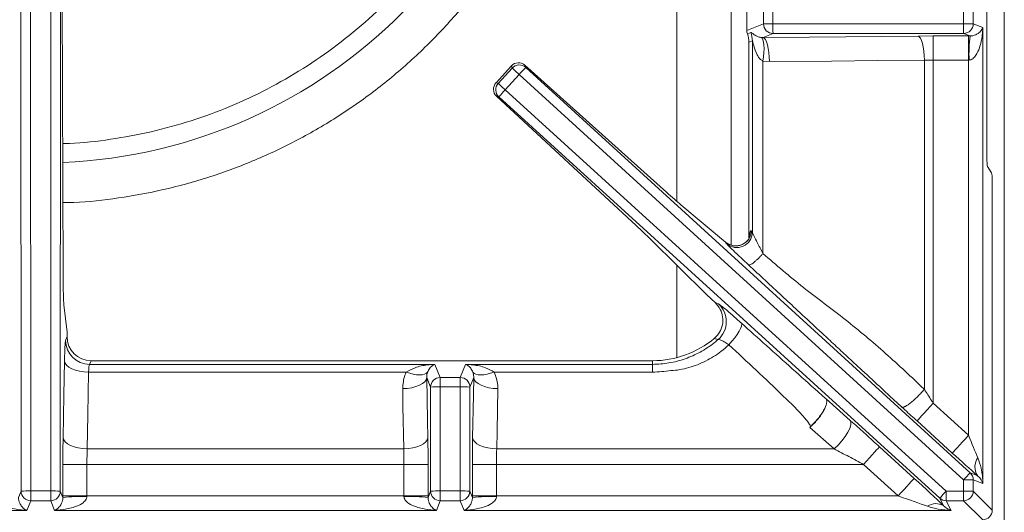
# Model space of a CAD drawing. Units: millimetres. Extents: x 358 to 758, y 130 to 1050.
# Drawn here: x 554 to 758, y 585 to 687 of the extents above; entities that cross this region are included whole.
import ezdxf

# ---------------------------------------------------------------- set-up
doc = ezdxf.new("R2010")
doc.units = ezdxf.units.MM

msp = doc.modelspace()

# ---------------------------------------------------------------- linework, layer by layer
at = {"color": 7, "linetype": 'Continuous', "lineweight": 15}
for p, q in [((758.47, 162.02), (758.47, 972.77)), ((754.83, 658.82), (754.83, 868.22)), ((563.12, 634.09), (562.83, 711.54)), ((554.4, 589.46), (554.33, 711.1)), ((556.32, 711.13), (556.4, 589.5)), ((560.54, 589.5), (560.61, 711.13)), ((562.61, 711.1), (562.54, 589.46)), ((705.03, 685.05), (705.03, 691.99)), ((708.48, 686.43), (708.48, 690.62)), ((710.44, 690.62), (710.44, 686.43)), ((749.99, 686.45), (749.99, 690.59)), ((752.02, 690.59), (752.02, 686.45)), ((705.03, 685.05), (708.48, 686.43)), ((705.16, 684.36), (705.86, 684.64)), ((710.44, 686.43), (708.48, 686.43)), ((710.44, 686.43), (749.99, 686.45)), ((749.99, 686.45), (752.02, 686.45)), ((752.02, 686.45), (754.02, 685.65)), ((754.02, 685.65), (754.02, 591.03)), ((706.17, 682.9), (705.47, 682.62)), ((705.47, 641.93), (705.47, 682.62)), ((706.17, 643.18), (706.17, 682.9)), ((707.99, 683.62), (708.4, 683.6)), ((710.48, 684.43), (708.4, 683.6)), ((750.03, 684.45), (710.48, 684.43)), ((740.57, 683.91), (743.72, 683.92)), ((743.72, 683.92), (751.03, 683.92)), ((743.72, 678.93), (743.72, 683.92)), ((751.36, 683.92), (750.03, 684.45)), ((751.03, 678.93), (751.03, 683.92)), ((709.71, 678.61), (708.37, 678.72)), ((708.37, 678.72), (708.37, 638.77)), ((743.72, 678.93), (741.88, 678.91)), ((741.88, 610.6), (741.88, 678.91)), ((751.03, 678.93), (743.72, 678.93)), ((743.72, 678.93), (743.72, 607.71)), ((751.03, 601.04), (751.03, 678.93)), ((656.15, 677.71), (652.97, 674.22)), ((653.43, 674.09), (656.33, 677.26)), ((656.33, 677.26), (656.15, 677.71)), ((658.96, 677.87), (659.15, 677.39)), ((658.96, 677.87), (688.35, 651.49)), ((659.15, 677.39), (751.38, 593.25)), ((657.77, 675.94), (654.88, 672.77)), ((750.01, 591.8), (657.77, 675.94)), ((652.97, 674.22), (653.43, 674.09)), ((654.88, 672.77), (746.4, 589.48)), ((653.07, 671.4), (682.06, 644.59)), ((653.56, 671.26), (653.07, 671.4)), ((745.08, 587.98), (653.56, 671.26)), ((755.82, 655.5), (754.98, 656.84)), ((755.97, 653.52), (755.97, 585.51)), ((691.35, 648.87), (700.6, 641.14)), ((684.95, 641.84), (696.71, 630.17)), ((705.94, 643.51), (706.17, 643.18)), ((700.83, 640.81), (700.6, 641.14)), ((700.6, 641.14), (700.71, 641.05)), ((701.47, 640.64), (700.71, 641.05)), ((696.71, 630.17), (698.43, 628.6)), ((563.94, 622.46), (563.29, 628.13)), ((698.43, 628.6), (699.18, 628.3)), ((563.63, 620.75), (563.94, 621.53)), ((563.94, 621.53), (563.94, 622.46)), ((699.09, 620.95), (698.27, 621.16)), ((568.92, 616.52), (568.62, 615.77)), ((568.62, 615.77), (640.3, 615.77)), ((568.92, 616.52), (685.47, 616.52)), ((640.3, 615.77), (641.39, 613.04)), ((645.55, 613.04), (646.64, 615.77)), ((646.64, 615.77), (685.47, 615.77)), ((685.47, 615.77), (685.47, 616.52)), ((685.47, 614.16), (685.47, 615.77)), ((634.35, 614.16), (568.4, 614.16)), ((685.47, 614.16), (652.59, 614.16)), ((639.39, 611.05), (638.6, 613.03)), ((639.4, 589.46), (639.39, 611.05)), ((641.39, 611.09), (641.39, 613.04)), ((641.39, 613.04), (645.55, 613.04)), ((641.39, 611.09), (641.4, 589.5)), ((645.55, 611.09), (641.39, 611.09)), ((645.54, 589.5), (645.55, 611.09)), ((645.55, 613.04), (645.55, 611.09)), ((647.55, 611.05), (647.54, 589.46)), ((648.34, 613.03), (647.55, 611.05)), ((721.47, 608.6), (726.48, 604.14)), ((743.72, 607.71), (751.03, 601.04)), ((747.67, 597.35), (740.35, 604.02)), ((718.13, 602.69), (718.22, 602.84)), ((718.13, 602.69), (718.26, 602.81)), ((723.15, 598.22), (718.13, 602.69)), ((568.11, 598.22), (633.83, 598.22)), ((653.11, 598.22), (723.15, 598.22)), ((732.57, 598.65), (739.76, 592.11)), ((563.07, 588.46), (563.07, 595)), ((568.07, 595), (563.07, 595)), ((568.07, 595), (568.07, 588.46)), ((633.87, 595), (568.07, 595)), ((633.87, 595), (638.87, 595)), ((633.87, 588.46), (633.87, 595)), ((638.87, 595), (638.87, 588.46)), ((648.07, 588.46), (648.07, 595)), ((648.07, 595), (653.07, 595)), ((653.07, 595), (653.07, 588.46)), ((736.43, 588.46), (729.25, 595)), ((751.38, 593.25), (752.87, 592.7)), ((750, 589.48), (750.01, 591.8)), ((752.02, 591.77), (752.02, 589.46)), ((754.02, 591.03), (752.02, 591.77)), ((553.87, 588.13), (554.4, 589.46)), ((556.4, 589.5), (560.54, 589.5)), ((556.4, 587.47), (556.4, 589.5)), ((560.54, 589.5), (560.54, 587.47)), ((562.54, 589.46), (563.07, 588.13)), ((638.87, 588.13), (639.4, 589.46)), ((641.4, 589.5), (645.54, 589.5)), ((641.4, 589.5), (641.4, 587.47)), ((645.54, 587.47), (645.54, 589.5)), ((647.54, 589.46), (648.07, 588.13)), ((746.4, 589.48), (750, 589.48)), ((752.02, 589.46), (755.97, 585.51)), ((556.4, 587.47), (555.6, 585.47)), ((560.54, 587.47), (556.4, 587.47)), ((561.34, 585.47), (560.54, 587.47)), ((568.07, 588.46), (563.07, 588.46)), ((568.07, 588.46), (633.87, 588.46)), ((633.87, 588.46), (638.87, 588.46)), ((641.4, 587.47), (640.6, 585.47)), ((645.54, 587.47), (641.4, 587.47)), ((646.34, 585.47), (645.54, 587.47)), ((648.07, 588.46), (653.07, 588.46)), ((653.07, 588.46), (736.43, 588.46)), ((745.85, 586.44), (745.08, 587.98)), ((750.03, 587.47), (746.42, 587.46)), ((746.42, 587.46), (747.43, 585.47)), ((753.98, 583.52), (750.03, 587.47)), ((555.6, 585.47), (476.34, 585.47)), ((640.6, 585.47), (561.34, 585.47)), ((747.43, 585.47), (646.34, 585.47))]:
    msp.add_line(p, q, dxfattribs=at)
at = {"color": 8, "linetype": 'Continuous', "lineweight": 15}
for p, q in [((690.51, 649.59), (690.51, 758.75)), ((701.77, 757.88), (701.77, 640.49)), ((690.51, 617.17), (690.51, 636.32))]:
    msp.add_line(p, q, dxfattribs=at)
at = {"color": 7, "linetype": 'Continuous', "lineweight": 15, "flags": 128}
for points in [[(708.37, 678.72), (708.5, 679.62), (708.57, 680.49), (708.6, 681.3), (708.57, 682.03), (708.5, 682.64), (708.37, 683.12), (708.2, 683.45), (707.99, 683.62)], [(708.4, 683.6), (718.05, 683.69), (740.57, 683.91)], [(709.71, 678.61), (709.68, 679.56), (709.6, 680.48), (709.48, 681.33), (709.32, 682.08), (709.12, 682.7), (708.9, 683.18), (708.65, 683.48), (708.4, 683.6)], [(741.88, 678.91), (741.85, 679.87), (741.77, 680.79), (741.64, 681.64), (741.48, 682.39), (741.28, 683.01), (741.06, 683.48), (740.82, 683.78), (740.57, 683.91)], [(741.88, 678.91), (732.23, 678.82), (722.58, 678.73), (709.71, 678.61)], [(657.77, 675.94), (657.5, 676.19), (657.24, 676.43), (657, 676.65), (656.78, 676.84), (656.6, 677.01), (656.46, 677.14), (656.37, 677.22), (656.33, 677.26)], [(654.88, 672.77), (654.61, 673.01), (654.35, 673.25), (654.1, 673.47), (653.89, 673.67), (653.71, 673.83), (653.57, 673.96), (653.48, 674.05), (653.43, 674.09)], [(701.31, 619.84), (701.94, 620.57), (702.52, 621.3), (703.02, 622), (703.43, 622.66), (703.73, 623.24), (703.92, 623.72), (703.97, 624.09), (703.9, 624.33)], [(563.12, 600.52), (563.28, 609.4), (563.4, 616.46)], [(568.4, 614.16), (567.44, 614.22), (566.52, 614.36), (565.67, 614.58), (564.92, 614.86), (564.3, 615.21), (563.83, 615.6), (563.53, 616.02), (563.4, 616.46)], [(568.4, 614.16), (568.24, 605.29), (568.11, 598.22)], [(634.35, 614.16), (635.08, 613.91), (635.8, 613.73), (636.48, 613.61), (637.11, 613.57), (637.66, 613.61), (638.13, 613.71), (638.5, 613.89), (638.76, 614.14)], [(648.18, 614.14), (648.44, 613.89), (648.81, 613.71), (649.28, 613.61), (649.83, 613.57), (650.46, 613.61), (651.14, 613.73), (651.85, 613.91), (652.59, 614.16)], [(633.6, 610.73), (634.56, 610.79), (635.48, 610.93), (636.33, 611.15), (637.08, 611.43), (637.7, 611.78), (638.17, 612.17), (638.47, 612.59), (638.6, 613.03)], [(638.6, 613.03), (638.76, 604.15), (638.82, 600.52)], [(648.12, 600.52), (648.28, 609.4), (648.34, 613.03)], [(648.34, 613.03), (648.46, 612.59), (648.77, 612.17), (649.24, 611.78), (649.86, 611.43), (650.61, 611.15), (651.46, 610.93), (652.38, 610.79), (653.34, 610.73)], [(633.83, 598.22), (633.66, 607.1), (633.6, 610.73)], [(653.34, 610.73), (653.18, 601.86), (653.11, 598.22)], [(743.72, 607.71), (743.07, 607), (742.45, 606.32), (741.88, 605.7), (741.38, 605.14), (740.96, 604.68), (740.64, 604.33), (740.43, 604.11), (740.35, 604.02)], [(723.15, 598.22), (723.97, 599.01), (724.74, 599.88), (725.42, 600.78), (725.98, 601.67), (726.38, 602.49), (726.61, 603.2), (726.64, 603.76), (726.48, 604.14)], [(751.03, 601.04), (750.39, 600.34), (749.77, 599.66), (749.2, 599.03), (748.69, 598.47), (748.27, 598.01), (747.96, 597.67), (747.75, 597.44), (747.67, 597.35)], [(568.11, 598.22), (567.16, 598.28), (566.24, 598.42), (565.38, 598.63), (564.63, 598.92), (564.01, 599.27), (563.54, 599.66), (563.24, 600.08), (563.12, 600.52)], [(633.83, 598.22), (634.78, 598.28), (635.7, 598.42), (636.55, 598.63), (637.31, 598.92), (637.93, 599.27), (638.4, 599.66), (638.7, 600.08), (638.82, 600.52)], [(648.12, 600.52), (648.24, 600.08), (648.54, 599.66), (649.01, 599.27), (649.63, 598.92), (650.38, 598.63), (651.24, 598.42), (652.16, 598.28), (653.11, 598.22)], [(729.25, 595), (729.88, 595.7), (730.49, 596.37), (731.06, 596.99), (731.56, 597.54), (731.97, 598), (732.29, 598.34), (732.49, 598.56), (732.57, 598.65)], [(729.25, 595), (721, 595), (660.25, 595), (653.07, 595)], [(736.43, 588.46), (737.07, 589.15), (737.68, 589.83), (738.24, 590.45), (738.74, 590.99), (739.16, 591.45), (739.47, 591.79), (739.67, 592.02), (739.76, 592.11)]]:
    msp.add_lwpolyline(points, dxfattribs=at)
at = {"color": 8, "linetype": 'Continuous', "lineweight": 15}
msp.add_arc((558.47, 763.52), 105.95, 272.4671, 357.4897, dxfattribs=at)
at = {"color": 7, "linetype": 'Continuous', "lineweight": 15}
for centre, radius, start, end in [((701.15, 682.89), 5.02, 0.1776, 20.4085), ((710.49, 686.43), 2, 180.1121, 269.7044), ((741.48, 685.97), 31.04, 179.1551, 182.8459), ((781.04, 686), 31.05, 179.1554, 182.8452), ((750.02, 686.46), 2, 270.2955, 359.8881), ((784.54, 680.07), 33.4, 173.3724, 181.9595), ((657.8, 675.91), 2, 47.8759, 137.5496), ((681.03, 655.37), 31.05, 134.8148, 138.5048), ((654.92, 672.74), 2, 137.7713, 227.4448), ((677.52, 651.52), 31.04, 136.8156, 140.5062), ((702.73, 643.55), 3.21, 228.4425, 359.2988), ((702.96, 643.22), 3.21, 228.4425, 359.2989), ((695.82, 624.66), 4.95, 311.3392, 47.3322), ((568.63, 620.78), 5.01, 180.2958, 269.8878), ((685.47, 636.52), 20, 270, 309.815), ((641.39, 611.04), 2, 90.1124, 179.7041), ((640.93, 580.04), 31.05, 89.1555, 92.8454), ((645.55, 611.04), 2, 0.2958, 89.8878), ((646.01, 580.04), 31.05, 87.1546, 90.8445), ((755.69, 594.46), 3.32, 144.4866, 212.0356), ((773.26, 571.22), 31.05, 134.8153, 138.5046), ((750.03, 591.78), 2, 359.798, 47.4466), ((750.41, 539.48), 52.32, 88.2273, 90.4378), ((555.94, 558.45), 31.05, 89.1556, 92.8454), ((556.4, 589.47), 2, 180.2957, 269.8879), ((561, 558.45), 31.05, 87.1546, 90.8444), ((560.53, 589.47), 2, 270.1122, 359.7044), ((640.94, 558.45), 31.05, 89.1556, 92.8454), ((641.4, 589.47), 2, 180.2956, 269.8878), ((646, 558.45), 31.05, 87.1546, 90.8444), ((645.53, 589.47), 2, 270.1121, 359.7043), ((769.04, 568.23), 31.05, 136.8163, 140.5055), ((794.03, 589.08), 47.64, 179.521, 181.946), ((750.4, 537.14), 52.34, 88.2279, 90.4373), ((797.6, 589.09), 47.6, 179.5195, 181.9466), ((750.01, 589.48), 2.01, 270.5083, 359.4917), ((566.92, 554.96), 33.4, 88.0403, 96.6276), ((635.01, 554.96), 33.4, 83.3724, 91.9597), ((651.92, 554.96), 33.4, 88.0403, 96.6276), ((744.29, 583.76), 3.11, 59.7525, 124.5431), ((746.41, 589.46), 1.99, 227.8788, 270.2556)]:
    msp.add_arc(centre, radius, start, end, dxfattribs=at)
for centre, major_axis, ratio, start_param, end_param in [((707.04, 685.06), (1.87, 0.74), 0.995592, 2.763341, 3.117873), ((700.45, 682.61), (4.66, 1.86), 0.995592, 5.904934, 6.259466), ((751.03, 683.64), (8, 0), 0.034921, 1.530052, 1.570796), ((657.62, 676.39), (1.59, 1.21), 0.986267, 0.185725, 1.754087), ((751.03, 678.65), (3, 0), 0.093122, 1.530052, 1.570796), ((654.42, 672.88), (1.06, 1.7), 0.986267, 1.387506, 2.955867), ((755.01, 658.82), (0, 2), 0.087489, 1.570796, 3.001966), ((755.79, 653.52), (0, 2), 0.087489, 4.712389, 6.143559), ((687.43, 652.65), (5.17, -4.71), 0.034921, 4.921828, 5.602507), ((680.82, 645.39), (5.17, -4.71), 0.034921, 0.680678, 1.361357), ((563.36, 634.82), (0, 7), 0.034921, 1.675516, 2.844887), ((568.94, 621.54), (1.86, 4.66), 0.995592, 1.95209, 3.519844), ((751.03, 601.42), (-3, 7.3), 0.018211, 1.61512, 2.323613), ((747.67, 597.73), (8, -7.3), 0.025798, 4.73592, 5.444413), ((739.35, 592.11), (8.72, -7.94), 0.023504, 0.750537, 1.544976), ((563.35, 588.46), (0, 8), 0.034921, 1.570796, 1.611541), ((568.34, 588.46), (0, 3), 0.093122, 1.570796, 1.611541), ((633.59, 588.46), (0, 3), 0.093122, 4.671645, 4.712389), ((638.59, 588.46), (0, 8), 0.034921, 4.671645, 4.712389), ((648.35, 588.46), (0, 8), 0.034921, 1.570796, 1.611541), ((653.34, 588.46), (0, 3), 0.093122, 1.570796, 1.611541), ((736.02, 588.46), (8.72, -3), 0.014516, 0.734137, 1.528575), ((753.96, 585.53), (1.42, -1.42), 0.992433, 5.501585, 7.064785)]:
    msp.add_ellipse(centre, major_axis=major_axis, ratio=ratio, start_param=start_param, end_param=end_param, dxfattribs=at)
at = {"color": 8, "linetype": 'Continuous', "lineweight": 15}
for points, knots in [([(660.35, 758.9), (660.31, 757.59), (660.18, 753.41), (659.2, 746.43), (657.44, 738.04), (654.95, 729.82), (651.78, 721.85), (647.95, 714.16), (643.5, 706.83), (638.44, 699.89), (632.82, 693.41), (626.67, 687.42), (620.04, 681.96), (612.98, 677.08), (605.54, 672.81), (597.76, 669.18), (589.7, 666.22), (581.43, 663.93), (572.99, 662.41), (566.83, 661.64), (563.49, 661.6), (563.02, 661.6)], [0, 0, 0, 0, 0.026125, 0.082855, 0.139586, 0.196317, 0.253047, 0.309778, 0.366509, 0.42324, 0.47997, 0.536701, 0.593432, 0.650162, 0.706893, 0.763624, 0.820354, 0.877085, 0.933815, 0.990546, 1, 1, 1, 1]), ([(672.62, 758.84), (672.58, 757.19), (672.43, 752.37), (671.33, 744.48), (669.42, 735.3), (666.76, 726.39), (663.41, 717.79), (659.33, 709.37), (654.51, 701.2), (648.91, 693.32), (642.6, 685.87), (635.62, 678.93), (628.02, 672.57), (619.9, 666.9), (611.32, 661.96), (602.39, 657.79), (593.24, 654.44), (583.96, 651.9), (574.67, 650.23), (567.69, 649.39), (563.82, 649.34), (563.06, 649.33)], [0, 0, 0, 0, 0.02903, 0.084901, 0.140085, 0.1942, 0.248391, 0.302606, 0.358697, 0.415401, 0.472609, 0.530556, 0.588633, 0.646875, 0.704942, 0.762776, 0.820259, 0.876455, 0.931909, 0.986576, 1, 1, 1, 1])]:
    msp.add_open_spline(points, degree=3, knots=knots, dxfattribs=at)
at = {"color": 7, "linetype": 'Continuous', "lineweight": 15}
for points, knots in [([(705.86, 684.64), (705.9, 684.63), (705.99, 684.63), (706.29, 684.37), (706.78, 684.02), (707.4, 683.73), (707.85, 683.65), (707.99, 683.62)], [0, 0, 0, 0, 0.154324, 0.372981, 0.718342, 0.910853, 1, 1, 1, 1]), ([(754.02, 685.65), (754.02, 685.65), (754, 685.12), (753.89, 683.72), (753.48, 681.77), (752.77, 680.11), (752.09, 679.29), (751.56, 678.97), (751.28, 678.94), (751.16, 678.93)], [0, 0, 0, 0, 0.002075, 0.208104, 0.553008, 0.775901, 0.899752, 0.954926, 1, 1, 1, 1]), ([(751.36, 683.92), (751.48, 683.93), (751.71, 683.93), (752.13, 684.02), (752.69, 684.22), (753.35, 684.65), (753.79, 685.15), (753.97, 685.52), (754.02, 685.65), (754.02, 685.65)], [0, 0, 0, 0, 0.046773, 0.091684, 0.215949, 0.441873, 0.790292, 0.997824, 1, 1, 1, 1]), ([(708.37, 678.72), (708.2, 678.82), (707.68, 679.16), (707, 680.28), (706.53, 681.55), (706.29, 682.54), (706.21, 682.83), (706.18, 682.9), (706.17, 682.9), (706.17, 682.9)], [0, 0, 0, 0, 0.110462, 0.339415, 0.722298, 0.911483, 0.948415, 0.979108, 1, 1, 1, 1]), ([(705.47, 641.93), (705.55, 642.48), (705.7, 643.45), (705.87, 643.49), (705.94, 643.51)], [0, 0, 0, 0, 0.564675, 1, 1, 1, 1]), ([(706.17, 643.18), (706.2, 643.1), (706.27, 642.92), (706.62, 642.19), (707.31, 640.81), (707.97, 639.55), (708.37, 638.77)], [0, 0, 0, 0, 0.106308, 0.267956, 0.542997, 1, 1, 1, 1]), ([(705.38, 636.41), (705.34, 636.45), (704.47, 637.25), (703.07, 638.56), (701.69, 639.9), (701.02, 640.58), (700.89, 640.74), (700.83, 640.81)], [0, 0, 0, 0, 0.02075, 0.408755, 0.681042, 0.864286, 1, 1, 1, 1]), ([(705.28, 641.49), (705.26, 641.52), (705.23, 641.56), (705.09, 641.42), (704.95, 641.29), (704.81, 641.15), (704.54, 640.92), (704.1, 640.65), (703.45, 640.41), (702.66, 640.32), (701.93, 640.37), (701.56, 640.59), (701.47, 640.64)], [0, 0, 0, 0, 0.16352, 0.250591, 0.315632, 0.364357, 0.401613, 0.524188, 0.63182, 0.771593, 0.944712, 1, 1, 1, 1]), ([(708.37, 638.77), (708.23, 638.62), (707.95, 638.29), (707.48, 637.81), (706.99, 637.35), (706.52, 636.95), (706.1, 636.65), (705.76, 636.45), (705.51, 636.37), (705.42, 636.4), (705.38, 636.41)], [0, 0, 0, 0, 0.114887, 0.238023, 0.367346, 0.499998, 0.632653, 0.761973, 0.885109, 1, 1, 1, 1]), ([(708.37, 638.77), (711.14, 636.39), (716.69, 631.62), (725.52, 625.16), (733.9, 618.11), (739.22, 613.1), (741.88, 610.6)], [0, 0, 0, 0, 0.2500112, 0.5006427, 0.7504979, 1, 1, 1, 1]), ([(737.2, 606.9), (736.2, 607.83), (734.43, 609.47), (732.12, 611.6), (730.52, 613.08), (729.5, 614.02), (728.46, 614.98), (726.85, 616.47), (724.57, 618.59), (722.06, 620.92), (719.06, 623.71), (715.84, 626.7), (712.26, 630.03), (708.87, 633.18), (706.55, 635.33), (705.38, 636.41)], [0, 0, 0, 0, 0.093353, 0.164927, 0.214722, 0.242738, 0.260096, 0.310876, 0.393091, 0.475164, 0.549022, 0.67936, 0.782545, 0.890967, 1, 1, 1, 1]), ([(698.27, 621.16), (698.67, 621.56), (699.45, 622.35), (700.04, 623.94), (700.09, 625.61), (699.59, 627.29), (698.82, 628.15), (698.43, 628.6)], [0, 0, 0, 0, 0.196976, 0.393964, 0.590747, 0.787843, 1, 1, 1, 1]), ([(699.18, 628.3), (699.27, 628.25), (699.49, 628.12), (700.44, 627.35), (701.98, 626.04), (703.26, 624.9), (703.9, 624.33)], [0, 0, 0, 0, 0.189808, 0.459907, 0.72995, 1, 1, 1, 1]), ([(703.9, 624.33), (705.63, 622.78), (709.16, 619.61), (714.47, 614.86), (718.48, 611.27), (720.81, 609.19), (721.36, 608.7), (721.47, 608.6)], [0, 0, 0, 0, 0.29508, 0.599812, 0.90458, 0.980769, 1, 1, 1, 1]), ([(563.4, 616.46), (563.42, 617.2), (563.45, 618.7), (563.53, 620.25), (563.6, 620.59), (563.63, 620.75)], [0, 0, 0, 0, 0.328775, 0.664389, 1, 1, 1, 1]), ([(685.47, 615.77), (686.6, 615.83), (688.9, 615.95), (692.22, 616.85), (695.39, 618.25), (697.64, 619.71), (698.81, 620.7), (699.09, 620.95)], [0, 0, 0, 0, 0.228017, 0.462983, 0.69063, 0.924617, 1, 1, 1, 1]), ([(701.31, 619.84), (700.77, 619.37), (699.29, 618.07), (696.53, 616.37), (693.02, 614.96), (690.51, 614.52), (689.24, 614.48), (689.24, 614.48)], [0, 0, 0, 0, 0.159593, 0.438895, 0.717918, 0.999996, 1, 1, 1, 1]), ([(701.31, 619.84), (701.03, 620.02), (700.47, 620.38), (699.76, 620.75), (699.27, 620.93), (699.15, 620.94), (699.09, 620.95)], [0, 0, 0, 0, 0.270344, 0.542113, 0.812419, 1, 1, 1, 1]), ([(718.22, 602.84), (718.22, 602.88), (718.22, 603.05), (717.87, 603.68), (716.11, 605.81), (710.45, 611.31), (705.09, 616.31), (701.31, 619.84)], [0, 0, 0, 0, 0.005419, 0.022423, 0.090113, 0.358494, 1, 1, 1, 1]), ([(568.62, 615.77), (568.59, 615.71), (568.53, 615.58), (568.45, 615), (568.42, 614.44), (568.4, 614.16)], [0, 0, 0, 0, 0.335953, 0.671592, 1, 1, 1, 1]), ([(634.35, 614.16), (634.94, 614.5), (636.32, 615.27), (638.38, 615.63), (639.77, 615.75), (640.29, 615.77), (640.3, 615.77)], [0, 0, 0, 0, 0.321654, 0.747877, 0.997439, 1, 1, 1, 1]), ([(640.3, 615.77), (640.29, 615.77), (640.16, 615.72), (639.8, 615.54), (639.26, 615.12), (638.91, 614.44), (638.76, 614.14)], [0, 0, 0, 0, 0.002658, 0.251353, 0.677314, 1, 1, 1, 1]), ([(648.18, 614.14), (648.03, 614.44), (647.67, 615.12), (647.14, 615.54), (646.78, 615.72), (646.64, 615.77), (646.64, 615.77)], [0, 0, 0, 0, 0.3226861, 0.7486468, 0.9973425, 1, 1, 1, 1]), ([(646.64, 615.77), (646.65, 615.77), (647.17, 615.75), (648.56, 615.63), (650.62, 615.27), (652, 614.5), (652.59, 614.16)], [0, 0, 0, 0, 0.0025615, 0.2521228, 0.6783451, 1, 1, 1, 1]), ([(633.6, 610.73), (633.67, 611.68), (633.75, 612.86), (634.25, 613.94), (634.35, 614.16)], [0, 0, 0, 0, 0.798122, 1, 1, 1, 1]), ([(638.76, 614.14), (638.73, 614.07), (638.6, 613.7), (638.6, 613.33), (638.6, 613.03)], [0, 0, 0, 0, 0.193541, 1, 1, 1, 1]), ([(648.34, 613.03), (648.35, 613.11), (648.36, 613.48), (648.26, 613.85), (648.18, 614.14)], [0, 0, 0, 0, 0.206928, 1, 1, 1, 1]), ([(652.59, 614.16), (652.92, 613.27), (653.33, 612.14), (653.34, 610.97), (653.34, 610.73)], [0, 0, 0, 0, 0.798098, 1, 1, 1, 1]), ([(689.24, 614.48), (689.24, 614.48), (688, 614.27), (686.73, 614.22), (685.47, 614.16)], [0, 0, 0, 0, 0.000016, 1, 1, 1, 1]), ([(741.88, 610.6), (741.67, 610.35), (741.22, 609.84), (740.49, 609.09), (739.73, 608.37), (738.99, 607.75), (738.33, 607.27), (737.8, 606.97), (737.41, 606.84), (737.27, 606.88), (737.2, 606.9)], [0, 0, 0, 0, 0.114886, 0.238024, 0.367346, 0.500001, 0.632652, 0.761975, 0.885114, 1, 1, 1, 1]), ([(741.88, 610.6), (742.37, 609.82), (742.98, 608.86), (743.6, 607.9), (743.72, 607.71)], [0, 0, 0, 0, 0.805666, 1, 1, 1, 1]), ([(718.22, 602.84), (718.49, 603.1), (719.02, 603.61), (719.78, 604.48), (720.45, 605.37), (720.99, 606.24), (721.39, 607.04), (721.61, 607.72), (721.65, 608.28), (721.53, 608.49), (721.47, 608.6)], [0, 0, 0, 0, 0.125725, 0.250349, 0.375335, 0.500479, 0.625161, 0.750054, 0.875218, 1, 1, 1, 1]), ([(718.26, 602.81), (718.53, 603.06), (719.07, 603.58), (719.82, 604.45), (720.49, 605.34), (721.03, 606.21), (721.41, 607.02), (721.62, 607.71), (721.66, 608.27), (721.53, 608.49), (721.47, 608.6)], [0, 0, 0, 0, 0.125611, 0.250253, 0.37525, 0.500411, 0.625114, 0.750022, 0.875202, 1, 1, 1, 1]), ([(740.35, 604.02), (740.14, 604.2), (739.09, 605.17), (738.04, 606.13), (737.2, 606.9)], [0, 0, 0, 0, 0.19412, 1, 1, 1, 1]), ([(726.48, 604.14), (726.63, 604.01), (727.69, 603.07), (729.72, 601.25), (731.61, 599.53), (732.57, 598.65)], [0, 0, 0, 0, 0.078598, 0.533914, 1, 1, 1, 1]), ([(718.22, 602.84), (718.23, 602.83), (718.24, 602.82), (718.26, 602.81), (718.26, 602.81)], [0, 0, 0, 0, 0.499956, 1, 1, 1, 1]), ([(563.07, 595), (563.07, 596.36), (563.08, 598.28), (563.11, 600.01), (563.12, 600.52)], [0, 0, 0, 0, 0.70488, 1, 1, 1, 1]), ([(638.82, 600.52), (638.84, 599.26), (638.87, 597.48), (638.87, 595.57), (638.87, 595)], [0, 0, 0, 0, 0.70502, 1, 1, 1, 1]), ([(648.07, 595), (648.07, 595.57), (648.07, 597.48), (648.1, 599.26), (648.12, 600.52)], [0, 0, 0, 0, 0.29498, 1, 1, 1, 1]), ([(568.11, 598.22), (568.1, 597.93), (568.08, 596.92), (568.07, 595.8), (568.07, 595)], [0, 0, 0, 0, 0.295151, 1, 1, 1, 1]), ([(633.87, 595), (633.87, 595.33), (633.87, 596.45), (633.84, 597.49), (633.83, 598.22)], [0, 0, 0, 0, 0.294958, 1, 1, 1, 1]), ([(653.11, 598.22), (653.09, 597.49), (653.07, 596.45), (653.07, 595.33), (653.07, 595)], [0, 0, 0, 0, 0.705042, 1, 1, 1, 1]), ([(729.25, 595), (728.23, 595.55), (726.18, 596.64), (724.17, 597.69), (723.15, 598.22)], [0, 0, 0, 0, 0.496705, 1, 1, 1, 1]), ([(752.99, 596.39), (753.23, 595.67), (753.82, 593.93), (753.99, 592.1), (754.02, 591.04), (754.02, 591.03)], [0, 0, 0, 0, 0.414765, 0.997084, 1, 1, 1, 1]), ([(754.02, 591.03), (754.02, 591.03), (753.92, 591.36), (753.68, 591.93), (753.11, 592.47), (752.87, 592.7)], [0, 0, 0, 0, 0.003034, 0.584468, 1, 1, 1, 1]), ([(555.6, 585.47), (555.59, 585.47), (555.07, 585.49), (553.66, 585.6), (551.72, 586.01), (550.06, 586.72), (549.23, 587.41), (548.91, 587.94), (548.89, 588.21), (548.87, 588.34)], [0, 0, 0, 0, 0.002075, 0.208104, 0.553008, 0.775901, 0.899752, 0.954928, 1, 1, 1, 1]), ([(553.87, 588.13), (553.87, 588.01), (553.88, 587.78), (553.96, 587.36), (554.17, 586.8), (554.59, 586.15), (555.1, 585.7), (555.46, 585.52), (555.6, 585.47), (555.6, 585.47)], [0, 0, 0, 0, 0.046773, 0.091685, 0.215949, 0.441873, 0.790292, 0.997824, 1, 1, 1, 1]), ([(568.07, 588.34), (568.05, 588.21), (568.02, 587.94), (567.7, 587.41), (566.88, 586.72), (565.22, 586.01), (563.28, 585.6), (561.87, 585.49), (561.34, 585.47), (561.34, 585.47)], [0, 0, 0, 0, 0.045072, 0.100248, 0.224099, 0.446992, 0.791896, 0.997925, 1, 1, 1, 1]), ([(561.34, 585.47), (561.34, 585.47), (561.48, 585.52), (561.84, 585.7), (562.34, 586.15), (562.77, 586.8), (562.97, 587.36), (563.06, 587.78), (563.06, 588.01), (563.07, 588.13)], [0, 0, 0, 0, 0.002176, 0.209708, 0.558127, 0.784051, 0.908315, 0.953227, 1, 1, 1, 1]), ([(640.6, 585.47), (640.59, 585.47), (640.07, 585.49), (638.66, 585.6), (636.72, 586.01), (635.06, 586.72), (634.23, 587.41), (633.91, 587.94), (633.89, 588.21), (633.87, 588.34)], [0, 0, 0, 0, 0.002075, 0.208104, 0.553008, 0.775901, 0.899752, 0.954928, 1, 1, 1, 1]), ([(638.87, 588.13), (638.87, 588.01), (638.88, 587.78), (638.96, 587.36), (639.17, 586.8), (639.59, 586.15), (640.1, 585.7), (640.46, 585.52), (640.6, 585.47), (640.6, 585.47)], [0, 0, 0, 0, 0.046773, 0.091685, 0.215949, 0.441873, 0.790292, 0.997824, 1, 1, 1, 1]), ([(653.07, 588.34), (653.05, 588.21), (653.02, 587.94), (652.7, 587.41), (651.88, 586.72), (650.22, 586.01), (648.28, 585.6), (646.87, 585.49), (646.34, 585.47), (646.34, 585.47)], [0, 0, 0, 0, 0.045073, 0.100248, 0.224099, 0.446991, 0.791896, 0.997925, 1, 1, 1, 1]), ([(646.34, 585.47), (646.34, 585.47), (646.48, 585.52), (646.84, 585.7), (647.34, 586.15), (647.77, 586.8), (647.97, 587.36), (648.06, 587.78), (648.06, 588.01), (648.07, 588.13)], [0, 0, 0, 0, 0.002176, 0.209708, 0.558127, 0.784051, 0.908315, 0.953227, 1, 1, 1, 1]), ([(747.43, 585.47), (747.42, 585.47), (746.54, 585.5), (744.87, 585.64), (743.27, 586.1), (742.53, 586.32)], [0, 0, 0, 0, 0.003181, 0.535489, 1, 1, 1, 1]), ([(745.85, 586.44), (746.09, 586.23), (746.61, 585.76), (747.14, 585.55), (747.43, 585.47), (747.43, 585.47)], [0, 0, 0, 0, 0.465139, 0.996683, 1, 1, 1, 1])]:
    msp.add_open_spline(points, degree=3, knots=knots, dxfattribs=at)

doc.saveas('drawing.dxf')
